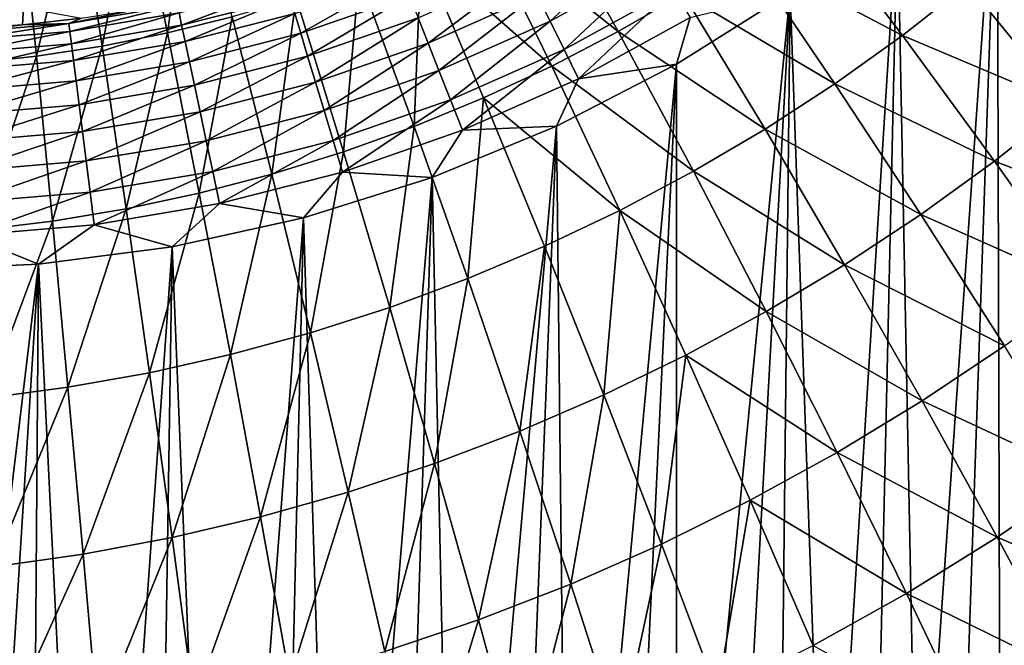
# Model space of a CAD drawing. Units: millimetres. Extents: x 0 to 380, y -89 to 396.
# Drawn here: x 195 to 236, y 73 to 99 of the extents above; entities that cross this region are included whole.
import ezdxf

# ---------------------------------------------------------------- set-up
doc = ezdxf.new("R2010")
doc.units = ezdxf.units.MM
doc.header["$LTSCALE"] = 65.185185
for name, color, linetype in [('17', 7, 'CONTINUOUS'), ('22', 7, 'CONTINUOUS'), ('27', 7, 'CONTINUOUS'), ('52', 7, 'CONTINUOUS')]:
    doc.layers.add(name, color=color, linetype=linetype)

msp = doc.modelspace()

# ---------------------------------------------------------------- linework, layer by layer
at = {"layer": '17', "linetype": 'Continuous'}
for points in [[(235.536, 107.314, 119.281), (239.357, 111.452, 119.281), (235.662, 64.198, 119.281), (235.536, 107.314, 119.281)], [(235.662, 64.198, 119.281), (239.357, 111.452, 119.281), (237.247, 66.273, 119.281), (235.662, 64.198, 119.281)], [(231.388, 103.542, 119.281), (235.536, 107.314, 119.281), (232.229, 60.28, 119.281), (231.388, 103.542, 119.281)], [(232.229, 60.28, 119.281), (235.536, 107.314, 119.281), (233.989, 62.199, 119.281), (232.229, 60.28, 119.281)], [(233.989, 62.199, 119.281), (235.536, 107.314, 119.281), (235.662, 64.198, 119.281), (233.989, 62.199, 119.281)], [(226.91, 100.13, 119.281), (231.388, 103.542, 119.281), (228.432, 56.656, 119.281), (226.91, 100.13, 119.281)], [(228.432, 56.656, 119.281), (231.388, 103.542, 119.281), (230.374, 58.429, 119.281), (228.432, 56.656, 119.281)], [(230.374, 58.429, 119.281), (231.388, 103.542, 119.281), (232.229, 60.28, 119.281), (230.374, 58.429, 119.281)], [(222.178, 97.135, 119.281), (226.91, 100.13, 119.281), (222.182, 51.903, 119.281), (222.178, 97.135, 119.281)], [(222.182, 51.903, 119.281), (226.91, 100.13, 119.281), (224.338, 53.394, 119.281), (222.182, 51.903, 119.281)], [(224.338, 53.394, 119.281), (226.91, 100.13, 119.281), (226.417, 54.975, 119.281), (224.338, 53.394, 119.281)], [(226.417, 54.975, 119.281), (226.91, 100.13, 119.281), (228.432, 56.656, 119.281), (226.417, 54.975, 119.281)], [(217.181, 94.55, 119.281), (222.178, 97.135, 119.281), (217.674, 49.212, 119.281), (217.181, 94.55, 119.281)], [(217.674, 49.212, 119.281), (222.178, 97.135, 119.281), (219.956, 50.507, 119.281), (217.674, 49.212, 119.281)], [(219.956, 50.507, 119.281), (222.178, 97.135, 119.281), (222.182, 51.903, 119.281), (219.956, 50.507, 119.281)], [(212.003, 92.418, 119.281), (217.181, 94.55, 119.281), (212.963, 46.947, 119.281), (212.003, 92.418, 119.281)], [(212.963, 46.947, 119.281), (217.181, 94.55, 119.281), (215.347, 48.028, 119.281), (212.963, 46.947, 119.281)], [(215.347, 48.028, 119.281), (217.181, 94.55, 119.281), (217.674, 49.212, 119.281), (215.347, 48.028, 119.281)], [(206.64, 90.738, 119.281), (212.003, 92.418, 119.281), (208.051, 45.105, 119.281), (206.64, 90.738, 119.281)], [(208.051, 45.105, 119.281), (212.003, 92.418, 119.281), (210.526, 45.971, 119.281), (208.051, 45.105, 119.281)], [(210.526, 45.971, 119.281), (212.003, 92.418, 119.281), (212.963, 46.947, 119.281), (210.526, 45.971, 119.281)], [(201.17, 89.53, 119.281), (206.64, 90.738, 119.281), (203.015, 43.716, 119.281), (201.17, 89.53, 119.281)], [(203.015, 43.716, 119.281), (206.64, 90.738, 119.281), (205.551, 44.354, 119.281), (203.015, 43.716, 119.281)], [(205.551, 44.354, 119.281), (206.64, 90.738, 119.281), (208.051, 45.105, 119.281), (205.551, 44.354, 119.281)], [(195.602, 88.803, 119.281), (201.17, 89.53, 119.281), (197.852, 42.778, 119.281), (195.602, 88.803, 119.281)], [(197.852, 42.778, 119.281), (201.17, 89.53, 119.281), (200.444, 43.189, 119.281), (197.852, 42.778, 119.281)], [(200.444, 43.189, 119.281), (201.17, 89.53, 119.281), (203.015, 43.716, 119.281), (200.444, 43.189, 119.281)], [(190, 88.558, 119.281), (195.602, 88.803, 119.281), (190.022, 42.249, 119.281), (190, 88.558, 119.281)], [(190.022, 42.249, 119.281), (195.602, 88.803, 119.281), (192.647, 42.309, 119.281), (190.022, 42.249, 119.281)], [(192.647, 42.309, 119.281), (195.602, 88.803, 119.281), (195.256, 42.484, 119.281), (192.647, 42.309, 119.281)], [(195.256, 42.484, 119.281), (195.602, 88.803, 119.281), (197.852, 42.778, 119.281), (195.256, 42.484, 119.281)]]:
    msp.add_3dface(points, dxfattribs=at)
at = {"layer": '22', "linetype": 'Continuous'}
for points in [[(216.363, 100.037, 117.76), (220.715, 102.426, 117.76), (216.91, 98.932, 118.416), (216.363, 100.037, 117.76)], [(216.91, 98.932, 118.416), (220.715, 102.426, 117.76), (221.353, 101.371, 118.416), (216.91, 98.932, 118.416)], [(216.91, 98.932, 118.416), (221.353, 101.371, 118.416), (217.493, 97.757, 118.893), (216.91, 98.932, 118.416)], [(217.493, 97.757, 118.893), (221.353, 101.371, 118.416), (222.032, 100.249, 118.893), (217.493, 97.757, 118.893)], [(211.41, 99.07, 116.938), (215.861, 101.049, 116.938), (211.826, 98.019, 117.76), (211.41, 99.07, 116.938)], [(211.826, 98.019, 117.76), (215.861, 101.049, 116.938), (216.363, 100.037, 117.76), (211.826, 98.019, 117.76)], [(206.272, 99.253, 114.866), (210.725, 100.802, 114.866), (206.52, 98.431, 115.967), (206.272, 99.253, 114.866)], [(206.52, 98.431, 115.967), (210.725, 100.802, 114.866), (211.041, 100.003, 115.967), (206.52, 98.431, 115.967)], [(201.452, 99.274, 112.361), (205.92, 100.42, 112.361), (201.56, 98.764, 113.656), (201.452, 99.274, 112.361)], [(201.56, 98.764, 113.656), (205.92, 100.42, 112.361), (206.071, 99.921, 113.656), (201.56, 98.764, 113.656)], [(218.1, 96.533, 119.184), (217.493, 97.757, 118.893), (222.032, 100.249, 118.893), (218.1, 96.533, 119.184)], [(222.739, 99.08, 119.184), (218.1, 96.533, 119.184), (222.032, 100.249, 118.893), (222.739, 99.08, 119.184)], [(222.178, 97.135, 119.281), (222.739, 99.08, 119.184), (226.91, 100.13, 119.281), (222.178, 97.135, 119.281)], [(201.56, 98.764, 113.656), (206.071, 99.921, 113.656), (201.705, 98.082, 114.866), (201.56, 98.764, 113.656)], [(201.705, 98.082, 114.866), (206.071, 99.921, 113.656), (206.272, 99.253, 114.866), (201.705, 98.082, 114.866)], [(206.52, 98.431, 115.967), (211.041, 100.003, 115.967), (206.81, 97.47, 116.938), (206.52, 98.431, 115.967)], [(206.81, 97.47, 116.938), (211.041, 100.003, 115.967), (211.41, 99.07, 116.938), (206.81, 97.47, 116.938)], [(211.826, 98.019, 117.76), (216.363, 100.037, 117.76), (212.279, 96.873, 118.416), (211.826, 98.019, 117.76)], [(212.279, 96.873, 118.416), (216.363, 100.037, 117.76), (216.91, 98.932, 118.416), (212.279, 96.873, 118.416)], [(196.861, 98.84, 111.005), (199.826, 99.443, 109.63), (201.382, 99.603, 111.005), (196.861, 98.84, 111.005)], [(196.861, 98.84, 111.005), (201.382, 99.603, 111.005), (196.903, 98.506, 112.361), (196.861, 98.84, 111.005)], [(197.387, 99.054, 109.63), (199.826, 99.443, 109.63), (196.861, 98.84, 111.005), (197.387, 99.054, 109.63)], [(196.903, 98.506, 112.361), (201.382, 99.603, 111.005), (201.452, 99.274, 112.361), (196.903, 98.506, 112.361)], [(196.903, 98.506, 112.361), (201.452, 99.274, 112.361), (196.969, 97.988, 113.656), (196.903, 98.506, 112.361)], [(196.969, 97.988, 113.656), (201.452, 99.274, 112.361), (201.56, 98.764, 113.656), (196.969, 97.988, 113.656)], [(194.933, 98.775, 109.63), (197.387, 99.054, 109.63), (196.861, 98.84, 111.005), (194.933, 98.775, 109.63)], [(201.705, 98.082, 114.866), (206.272, 99.253, 114.866), (201.883, 97.242, 115.967), (201.705, 98.082, 114.866)], [(201.883, 97.242, 115.967), (206.272, 99.253, 114.866), (206.52, 98.431, 115.967), (201.883, 97.242, 115.967)], [(206.81, 97.47, 116.938), (211.41, 99.07, 116.938), (207.136, 96.388, 117.76), (206.81, 97.47, 116.938)], [(207.136, 96.388, 117.76), (211.41, 99.07, 116.938), (211.826, 98.019, 117.76), (207.136, 96.388, 117.76)], [(212.279, 96.873, 118.416), (216.91, 98.932, 118.416), (212.762, 95.653, 118.893), (212.279, 96.873, 118.416)], [(212.762, 95.653, 118.893), (216.91, 98.932, 118.416), (217.493, 97.757, 118.893), (212.762, 95.653, 118.893)], [(218.1, 96.533, 119.184), (222.739, 99.08, 119.184), (222.178, 97.135, 119.281), (218.1, 96.533, 119.184)], [(192.292, 98.456, 111.005), (194.933, 98.775, 109.63), (196.861, 98.84, 111.005), (192.292, 98.456, 111.005)], [(192.292, 98.456, 111.005), (196.861, 98.84, 111.005), (192.306, 98.12, 112.361), (192.292, 98.456, 111.005)], [(192.469, 98.608, 109.63), (194.933, 98.775, 109.63), (192.292, 98.456, 111.005), (192.469, 98.608, 109.63)], [(192.306, 98.12, 112.361), (196.861, 98.84, 111.005), (196.903, 98.506, 112.361), (192.306, 98.12, 112.361)], [(192.306, 98.12, 112.361), (196.903, 98.506, 112.361), (192.328, 97.599, 113.656), (192.306, 98.12, 112.361)], [(192.328, 97.599, 113.656), (196.903, 98.506, 112.361), (196.969, 97.988, 113.656), (192.328, 97.599, 113.656)], [(196.969, 97.988, 113.656), (201.56, 98.764, 113.656), (197.056, 97.297, 114.866), (196.969, 97.988, 113.656)], [(197.056, 97.297, 114.866), (201.56, 98.764, 113.656), (201.705, 98.082, 114.866), (197.056, 97.297, 114.866)], [(197.056, 97.297, 114.866), (201.705, 98.082, 114.866), (197.163, 96.444, 115.967), (197.056, 97.297, 114.866)], [(197.163, 96.444, 115.967), (201.705, 98.082, 114.866), (201.883, 97.242, 115.967), (197.163, 96.444, 115.967)], [(201.883, 97.242, 115.967), (206.52, 98.431, 115.967), (202.092, 96.26, 116.938), (201.883, 97.242, 115.967)], [(202.092, 96.26, 116.938), (206.52, 98.431, 115.967), (206.81, 97.47, 116.938), (202.092, 96.26, 116.938)], [(192.328, 97.599, 113.656), (196.969, 97.988, 113.656), (192.357, 96.903, 114.866), (192.328, 97.599, 113.656)], [(192.357, 96.903, 114.866), (196.969, 97.988, 113.656), (197.056, 97.297, 114.866), (192.357, 96.903, 114.866)], [(207.136, 96.388, 117.76), (211.826, 98.019, 117.76), (207.492, 95.208, 118.416), (207.136, 96.388, 117.76)], [(207.492, 95.208, 118.416), (211.826, 98.019, 117.76), (212.279, 96.873, 118.416), (207.492, 95.208, 118.416)], [(213.264, 94.382, 119.184), (212.762, 95.653, 118.893), (217.493, 97.757, 118.893), (213.264, 94.382, 119.184)], [(218.1, 96.533, 119.184), (213.264, 94.382, 119.184), (217.493, 97.757, 118.893), (218.1, 96.533, 119.184)], [(192.357, 96.903, 114.866), (197.056, 97.297, 114.866), (192.393, 96.044, 115.967), (192.357, 96.903, 114.866)], [(192.393, 96.044, 115.967), (197.056, 97.297, 114.866), (197.163, 96.444, 115.967), (192.393, 96.044, 115.967)], [(197.163, 96.444, 115.967), (201.883, 97.242, 115.967), (197.289, 95.448, 116.938), (197.163, 96.444, 115.967)], [(197.289, 95.448, 116.938), (201.883, 97.242, 115.967), (202.092, 96.26, 116.938), (197.289, 95.448, 116.938)], [(202.092, 96.26, 116.938), (206.81, 97.47, 116.938), (202.326, 95.155, 117.76), (202.092, 96.26, 116.938)], [(202.326, 95.155, 117.76), (206.81, 97.47, 116.938), (207.136, 96.388, 117.76), (202.326, 95.155, 117.76)], [(207.492, 95.208, 118.416), (212.279, 96.873, 118.416), (207.871, 93.952, 118.893), (207.492, 95.208, 118.416)], [(207.871, 93.952, 118.893), (212.279, 96.873, 118.416), (212.762, 95.653, 118.893), (207.871, 93.952, 118.893)], [(217.181, 94.55, 119.281), (218.1, 96.533, 119.184), (222.178, 97.135, 119.281), (217.181, 94.55, 119.281)], [(192.393, 96.044, 115.967), (197.163, 96.444, 115.967), (192.435, 95.041, 116.938), (192.393, 96.044, 115.967)], [(192.435, 95.041, 116.938), (197.163, 96.444, 115.967), (197.289, 95.448, 116.938), (192.435, 95.041, 116.938)], [(202.326, 95.155, 117.76), (207.136, 96.388, 117.76), (202.582, 93.949, 118.416), (202.326, 95.155, 117.76)], [(202.582, 93.949, 118.416), (207.136, 96.388, 117.76), (207.492, 95.208, 118.416), (202.582, 93.949, 118.416)], [(213.264, 94.382, 119.184), (218.1, 96.533, 119.184), (217.181, 94.55, 119.281), (213.264, 94.382, 119.184)], [(197.289, 95.448, 116.938), (202.092, 96.26, 116.938), (197.431, 94.328, 117.76), (197.289, 95.448, 116.938)], [(197.431, 94.328, 117.76), (202.092, 96.26, 116.938), (202.326, 95.155, 117.76), (197.431, 94.328, 117.76)], [(208.265, 92.644, 119.184), (207.871, 93.952, 118.893), (212.762, 95.653, 118.893), (208.265, 92.644, 119.184)], [(213.264, 94.382, 119.184), (208.265, 92.644, 119.184), (212.762, 95.653, 118.893), (213.264, 94.382, 119.184)], [(192.435, 95.041, 116.938), (197.289, 95.448, 116.938), (192.483, 93.913, 117.76), (192.435, 95.041, 116.938)], [(192.483, 93.913, 117.76), (197.289, 95.448, 116.938), (197.431, 94.328, 117.76), (192.483, 93.913, 117.76)], [(202.582, 93.949, 118.416), (207.492, 95.208, 118.416), (202.855, 92.665, 118.893), (202.582, 93.949, 118.416)], [(202.855, 92.665, 118.893), (207.492, 95.208, 118.416), (207.871, 93.952, 118.893), (202.855, 92.665, 118.893)], [(197.431, 94.328, 117.76), (202.326, 95.155, 117.76), (197.585, 93.105, 118.416), (197.431, 94.328, 117.76)], [(197.585, 93.105, 118.416), (202.326, 95.155, 117.76), (202.582, 93.949, 118.416), (197.585, 93.105, 118.416)], [(208.265, 92.644, 119.184), (213.264, 94.382, 119.184), (212.003, 92.418, 119.281), (208.265, 92.644, 119.184)], [(212.003, 92.418, 119.281), (213.264, 94.382, 119.184), (217.181, 94.55, 119.281), (212.003, 92.418, 119.281)], [(192.483, 93.913, 117.76), (197.431, 94.328, 117.76), (192.534, 92.681, 118.416), (192.483, 93.913, 117.76)], [(192.534, 92.681, 118.416), (197.431, 94.328, 117.76), (197.585, 93.105, 118.416), (192.534, 92.681, 118.416)], [(197.585, 93.105, 118.416), (202.582, 93.949, 118.416), (197.749, 91.803, 118.893), (197.585, 93.105, 118.416)], [(197.749, 91.803, 118.893), (202.582, 93.949, 118.416), (202.855, 92.665, 118.893), (197.749, 91.803, 118.893)], [(203.139, 91.329, 119.184), (202.855, 92.665, 118.893), (207.871, 93.952, 118.893), (203.139, 91.329, 119.184)], [(208.265, 92.644, 119.184), (203.139, 91.329, 119.184), (207.871, 93.952, 118.893), (208.265, 92.644, 119.184)], [(192.534, 92.681, 118.416), (197.585, 93.105, 118.416), (192.589, 91.37, 118.893), (192.534, 92.681, 118.416)], [(192.589, 91.37, 118.893), (197.585, 93.105, 118.416), (197.749, 91.803, 118.893), (192.589, 91.37, 118.893)], [(197.92, 90.448, 119.184), (197.749, 91.803, 118.893), (202.855, 92.665, 118.893), (197.92, 90.448, 119.184)], [(203.139, 91.329, 119.184), (197.92, 90.448, 119.184), (202.855, 92.665, 118.893), (203.139, 91.329, 119.184)], [(203.139, 91.329, 119.184), (208.265, 92.644, 119.184), (206.64, 90.738, 119.281), (203.139, 91.329, 119.184)], [(206.64, 90.738, 119.281), (208.265, 92.644, 119.184), (212.003, 92.418, 119.281), (206.64, 90.738, 119.281)], [(192.646, 90.005, 119.184), (192.589, 91.37, 118.893), (197.749, 91.803, 118.893), (192.646, 90.005, 119.184)], [(197.92, 90.448, 119.184), (192.646, 90.005, 119.184), (197.749, 91.803, 118.893), (197.92, 90.448, 119.184)], [(197.92, 90.448, 119.184), (203.139, 91.329, 119.184), (201.17, 89.53, 119.281), (197.92, 90.448, 119.184)], [(201.17, 89.53, 119.281), (203.139, 91.329, 119.184), (206.64, 90.738, 119.281), (201.17, 89.53, 119.281)], [(192.646, 90.005, 119.184), (197.92, 90.448, 119.184), (195.602, 88.803, 119.281), (192.646, 90.005, 119.184)], [(195.602, 88.803, 119.281), (197.92, 90.448, 119.184), (201.17, 89.53, 119.281), (195.602, 88.803, 119.281)], [(190, 88.558, 119.281), (192.646, 90.005, 119.184), (195.602, 88.803, 119.281), (190, 88.558, 119.281)]]:
    msp.add_3dface(points, dxfattribs=at)
at = {"layer": '27', "linetype": 'Continuous'}
for points in [[(192.469, 98.608, 109.63), (190.007, 99.263, 89.281), (194.97, 99.494, 89.281), (192.469, 98.608, 109.63)], [(194.933, 98.775, 109.63), (192.469, 98.608, 109.63), (194.97, 99.494, 89.281), (194.933, 98.775, 109.63)], [(197.387, 99.054, 109.63), (194.933, 98.775, 109.63), (194.97, 99.494, 89.281), (197.387, 99.054, 109.63)]]:
    msp.add_3dface(points, dxfattribs=at)
at = {"layer": '52', "linetype": 'Continuous'}
for points in [[(200.969, 98.438, 131.597), (201.965, 105.59, 131.378), (199.605, 105.031, 131.378), (200.969, 98.438, 131.597)], [(203.664, 99.111, 131.598), (201.965, 105.59, 131.378), (200.969, 98.438, 131.597), (203.664, 99.111, 131.598)], [(198.249, 97.891, 131.597), (199.605, 105.031, 131.378), (197.222, 104.585, 131.378), (198.249, 97.891, 131.597)], [(200.969, 98.438, 131.597), (199.605, 105.031, 131.378), (198.249, 97.891, 131.597), (200.969, 98.438, 131.597)], [(192.756, 97.172, 131.6), (194.823, 104.25, 131.379), (192.413, 104.029, 131.38), (192.756, 97.172, 131.6)], [(195.509, 97.468, 131.598), (194.823, 104.25, 131.379), (192.756, 97.172, 131.6), (195.509, 97.468, 131.598)], [(195.509, 97.468, 131.598), (197.222, 104.585, 131.378), (194.823, 104.25, 131.379), (195.509, 97.468, 131.598)], [(198.249, 97.891, 131.597), (197.222, 104.585, 131.378), (195.509, 97.468, 131.598), (198.249, 97.891, 131.597)], [(219.752, 98.501, 131.966), (216.54, 104.285, 131.619), (214.065, 103.016, 131.613), (219.752, 98.501, 131.966)], [(219.752, 98.501, 131.966), (222.458, 100.071, 131.984), (216.54, 104.285, 131.619), (219.752, 98.501, 131.966)], [(231.586, 98.34, 132.517), (227.636, 103.559, 132.027), (225.088, 101.758, 132.004), (231.586, 98.34, 132.517)], [(231.586, 98.34, 132.517), (234.303, 100.475, 132.562), (227.636, 103.559, 132.027), (231.586, 98.34, 132.517)], [(216.978, 97.054, 131.951), (214.065, 103.016, 131.613), (211.534, 101.861, 131.607), (216.978, 97.054, 131.951)], [(216.978, 97.054, 131.951), (219.752, 98.501, 131.966), (214.065, 103.016, 131.613), (216.978, 97.054, 131.951)], [(241.241, 97.94, 133.252), (236.916, 102.723, 132.611), (234.303, 100.475, 132.562), (241.241, 97.94, 133.252)], [(211.247, 94.539, 131.926), (211.534, 101.861, 131.607), (208.953, 100.824, 131.603), (211.247, 94.539, 131.926)], [(214.141, 95.732, 131.937), (211.534, 101.861, 131.607), (211.247, 94.539, 131.926), (214.141, 95.732, 131.937)], [(214.141, 95.732, 131.937), (216.978, 97.054, 131.951), (211.534, 101.861, 131.607), (214.141, 95.732, 131.937)], [(228.772, 96.326, 132.475), (225.088, 101.758, 132.004), (222.458, 100.071, 131.984), (228.772, 96.326, 132.475)], [(228.772, 96.326, 132.475), (231.586, 98.34, 132.517), (225.088, 101.758, 132.004), (228.772, 96.326, 132.475)], [(208.305, 93.479, 131.918), (208.953, 100.824, 131.603), (206.328, 99.906, 131.6), (208.305, 93.479, 131.918)], [(211.247, 94.539, 131.926), (208.953, 100.824, 131.603), (208.305, 93.479, 131.918), (211.247, 94.539, 131.926)], [(238.391, 95.459, 133.172), (234.303, 100.475, 132.562), (231.586, 98.34, 132.517), (238.391, 95.459, 133.172)], [(238.391, 95.459, 133.172), (241.241, 97.94, 133.252), (234.303, 100.475, 132.562), (238.391, 95.459, 133.172)], [(205.319, 92.554, 131.912), (206.328, 99.906, 131.6), (203.664, 99.111, 131.598), (205.319, 92.554, 131.912)], [(208.305, 93.479, 131.918), (206.328, 99.906, 131.6), (205.319, 92.554, 131.912), (208.305, 93.479, 131.918)], [(225.866, 94.436, 132.437), (222.458, 100.071, 131.984), (219.752, 98.501, 131.966), (225.866, 94.436, 132.437)], [(225.866, 94.436, 132.437), (228.772, 96.326, 132.475), (222.458, 100.071, 131.984), (225.866, 94.436, 132.437)], [(202.298, 91.765, 131.908), (203.664, 99.111, 131.598), (200.969, 98.438, 131.597), (202.298, 91.765, 131.908)], [(205.319, 92.554, 131.912), (203.664, 99.111, 131.598), (202.298, 91.765, 131.908), (205.319, 92.554, 131.912)], [(222.877, 92.675, 132.402), (219.752, 98.501, 131.966), (216.978, 97.054, 131.951), (222.877, 92.675, 132.402)], [(222.877, 92.675, 132.402), (225.866, 94.436, 132.437), (219.752, 98.501, 131.966), (222.877, 92.675, 132.402)], [(199.248, 91.114, 131.907), (200.969, 98.438, 131.597), (198.249, 97.891, 131.597), (199.248, 91.114, 131.907)], [(202.298, 91.765, 131.908), (200.969, 98.438, 131.597), (199.248, 91.114, 131.907), (202.298, 91.765, 131.908)], [(235.425, 93.101, 133.097), (231.586, 98.34, 132.517), (228.772, 96.326, 132.475), (235.425, 93.101, 133.097)], [(235.425, 93.101, 133.097), (238.391, 95.459, 133.172), (231.586, 98.34, 132.517), (235.425, 93.101, 133.097)], [(196.176, 90.6, 131.909), (198.249, 97.891, 131.597), (195.509, 97.468, 131.598), (196.176, 90.6, 131.909)], [(199.248, 91.114, 131.907), (198.249, 97.891, 131.597), (196.176, 90.6, 131.909), (199.248, 91.114, 131.907)], [(193.09, 90.227, 131.913), (195.509, 97.468, 131.598), (192.756, 97.172, 131.6), (193.09, 90.227, 131.913)], [(196.176, 90.6, 131.909), (195.509, 97.468, 131.598), (193.09, 90.227, 131.913), (196.176, 90.6, 131.909)], [(219.812, 91.047, 132.372), (216.978, 97.054, 131.951), (214.141, 95.732, 131.937), (219.812, 91.047, 132.372)], [(219.812, 91.047, 132.372), (222.877, 92.675, 132.402), (216.978, 97.054, 131.951), (219.812, 91.047, 132.372)], [(232.353, 90.872, 133.028), (228.772, 96.326, 132.475), (225.866, 94.436, 132.437), (232.353, 90.872, 133.028)], [(232.353, 90.872, 133.028), (235.425, 93.101, 133.097), (228.772, 96.326, 132.475), (232.353, 90.872, 133.028)], [(213.48, 88.206, 132.323), (214.141, 95.732, 131.937), (211.247, 94.539, 131.926), (213.48, 88.206, 132.323)], [(216.677, 89.556, 132.345), (214.141, 95.732, 131.937), (213.48, 88.206, 132.323), (216.677, 89.556, 132.345)], [(216.677, 89.556, 132.345), (219.812, 91.047, 132.372), (214.141, 95.732, 131.937), (216.677, 89.556, 132.345)], [(242.362, 90.43, 133.879), (238.391, 95.459, 133.172), (235.425, 93.101, 133.097), (242.362, 90.43, 133.879)], [(210.228, 87.002, 132.306), (211.247, 94.539, 131.926), (208.305, 93.479, 131.918), (210.228, 87.002, 132.306)], [(213.48, 88.206, 132.323), (211.247, 94.539, 131.926), (210.228, 87.002, 132.306), (213.48, 88.206, 132.323)], [(229.18, 88.779, 132.964), (225.866, 94.436, 132.437), (222.877, 92.675, 132.402), (229.18, 88.779, 132.964)], [(229.18, 88.779, 132.964), (232.353, 90.872, 133.028), (225.866, 94.436, 132.437), (229.18, 88.779, 132.964)], [(206.929, 85.945, 132.293), (208.305, 93.479, 131.918), (205.319, 92.554, 131.912), (206.929, 85.945, 132.293)], [(210.228, 87.002, 132.306), (208.305, 93.479, 131.918), (206.929, 85.945, 132.293), (210.228, 87.002, 132.306)], [(239.157, 87.847, 133.767), (235.425, 93.101, 133.097), (232.353, 90.872, 133.028), (239.157, 87.847, 133.767)], [(239.157, 87.847, 133.767), (242.362, 90.43, 133.879), (235.425, 93.101, 133.097), (239.157, 87.847, 133.767)], [(203.591, 85.038, 132.284), (205.319, 92.554, 131.912), (202.298, 91.765, 131.908), (203.591, 85.038, 132.284)], [(206.929, 85.945, 132.293), (205.319, 92.554, 131.912), (203.591, 85.038, 132.284), (206.929, 85.945, 132.293)], [(225.916, 86.825, 132.906), (222.877, 92.675, 132.402), (219.812, 91.047, 132.372), (225.916, 86.825, 132.906)], [(225.916, 86.825, 132.906), (229.18, 88.779, 132.964), (222.877, 92.675, 132.402), (225.916, 86.825, 132.906)], [(200.22, 84.281, 132.28), (202.298, 91.765, 131.908), (199.248, 91.114, 131.907), (200.22, 84.281, 132.28)], [(203.591, 85.038, 132.284), (202.298, 91.765, 131.908), (200.22, 84.281, 132.28), (203.591, 85.038, 132.284)], [(196.826, 83.675, 132.281), (199.248, 91.114, 131.907), (196.176, 90.6, 131.909), (196.826, 83.675, 132.281)], [(200.22, 84.281, 132.28), (199.248, 91.114, 131.907), (196.826, 83.675, 132.281), (200.22, 84.281, 132.28)], [(219.145, 83.354, 132.809), (219.812, 91.047, 132.372), (216.677, 89.556, 132.345), (219.145, 83.354, 132.809)], [(222.569, 85.015, 132.854), (219.812, 91.047, 132.372), (219.145, 83.354, 132.809), (222.569, 85.015, 132.854)], [(222.569, 85.015, 132.854), (225.916, 86.825, 132.906), (219.812, 91.047, 132.372), (222.569, 85.015, 132.854)], [(235.835, 85.404, 133.662), (232.353, 90.872, 133.028), (229.18, 88.779, 132.964), (235.835, 85.404, 133.662)], [(235.835, 85.404, 133.662), (239.157, 87.847, 133.767), (232.353, 90.872, 133.028), (235.835, 85.404, 133.662)], [(193.415, 83.223, 132.286), (196.176, 90.6, 131.909), (193.09, 90.227, 131.913), (193.415, 83.223, 132.286)], [(196.826, 83.675, 132.281), (196.176, 90.6, 131.909), (193.415, 83.223, 132.286), (196.826, 83.675, 132.281)], [(215.653, 81.847, 132.771), (216.677, 89.556, 132.345), (213.48, 88.206, 132.323), (215.653, 81.847, 132.771)], [(219.145, 83.354, 132.809), (216.677, 89.556, 132.345), (215.653, 81.847, 132.771), (219.145, 83.354, 132.809)], [(232.404, 83.107, 133.566), (229.18, 88.779, 132.964), (225.916, 86.825, 132.906), (232.404, 83.107, 133.566)], [(232.404, 83.107, 133.566), (235.835, 85.404, 133.662), (229.18, 88.779, 132.964), (232.404, 83.107, 133.566)], [(212.101, 80.497, 132.74), (213.48, 88.206, 132.323), (210.228, 87.002, 132.306), (212.101, 80.497, 132.74)], [(215.653, 81.847, 132.771), (213.48, 88.206, 132.323), (212.101, 80.497, 132.74), (215.653, 81.847, 132.771)], [(208.497, 79.308, 132.715), (210.228, 87.002, 132.306), (206.929, 85.945, 132.293), (208.497, 79.308, 132.715)], [(212.101, 80.497, 132.74), (210.228, 87.002, 132.306), (208.497, 79.308, 132.715), (212.101, 80.497, 132.74)], [(228.873, 80.96, 133.478), (225.916, 86.825, 132.906), (222.569, 85.015, 132.854), (228.873, 80.96, 133.478)], [(228.873, 80.96, 133.478), (232.404, 83.107, 133.566), (225.916, 86.825, 132.906), (228.873, 80.96, 133.478)], [(204.849, 78.281, 132.699), (206.929, 85.945, 132.293), (203.591, 85.038, 132.284), (204.849, 78.281, 132.699)], [(208.497, 79.308, 132.715), (206.929, 85.945, 132.293), (204.849, 78.281, 132.699), (208.497, 79.308, 132.715)], [(239.222, 79.926, 134.387), (235.835, 85.404, 133.662), (232.404, 83.107, 133.566), (239.222, 79.926, 134.387)], [(201.167, 77.418, 132.689), (203.591, 85.038, 132.284), (200.22, 84.281, 132.28), (201.167, 77.418, 132.689)], [(204.849, 78.281, 132.699), (203.591, 85.038, 132.284), (201.167, 77.418, 132.689), (204.849, 78.281, 132.699)], [(221.547, 77.137, 133.33), (222.569, 85.015, 132.854), (219.145, 83.354, 132.809), (221.547, 77.137, 133.33)], [(225.251, 78.968, 133.399), (222.569, 85.015, 132.854), (221.547, 77.137, 133.33), (225.251, 78.968, 133.399)], [(225.251, 78.968, 133.399), (228.873, 80.96, 133.478), (222.569, 85.015, 132.854), (225.251, 78.968, 133.399)], [(197.458, 76.719, 132.687), (200.22, 84.281, 132.28), (196.826, 83.675, 132.281), (197.458, 76.719, 132.687)], [(201.167, 77.418, 132.689), (200.22, 84.281, 132.28), (197.458, 76.719, 132.687), (201.167, 77.418, 132.689)], [(193.732, 76.187, 132.693), (196.826, 83.675, 132.281), (193.415, 83.223, 132.286), (193.732, 76.187, 132.693)], [(197.458, 76.719, 132.687), (196.826, 83.675, 132.281), (193.732, 76.187, 132.693), (197.458, 76.719, 132.687)], [(217.768, 75.471, 133.27), (219.145, 83.354, 132.809), (215.653, 81.847, 132.771), (217.768, 75.471, 133.27)], [(221.547, 77.137, 133.33), (219.145, 83.354, 132.809), (217.768, 75.471, 133.27), (221.547, 77.137, 133.33)], [(235.54, 77.424, 134.251), (232.404, 83.107, 133.566), (228.873, 80.96, 133.478), (235.54, 77.424, 134.251)], [(235.54, 77.424, 134.251), (239.222, 79.926, 134.387), (232.404, 83.107, 133.566), (235.54, 77.424, 134.251)], [(213.924, 73.976, 133.221), (215.653, 81.847, 132.771), (212.101, 80.497, 132.74), (213.924, 73.976, 133.221)], [(217.768, 75.471, 133.27), (215.653, 81.847, 132.771), (213.924, 73.976, 133.221), (217.768, 75.471, 133.27)], [(231.751, 75.084, 134.128), (228.873, 80.96, 133.478), (225.251, 78.968, 133.399), (231.751, 75.084, 134.128)], [(231.751, 75.084, 134.128), (235.54, 77.424, 134.251), (228.873, 80.96, 133.478), (231.751, 75.084, 134.128)], [(210.023, 72.656, 133.183), (212.101, 80.497, 132.74), (208.497, 79.308, 132.715), (210.023, 72.656, 133.183)], [(213.924, 73.976, 133.221), (212.101, 80.497, 132.74), (210.023, 72.656, 133.183), (213.924, 73.976, 133.221)], [(242.517, 74.437, 135.22), (239.222, 79.926, 134.387), (235.54, 77.424, 134.251), (242.517, 74.437, 135.22)], [(206.075, 71.51, 133.155), (208.497, 79.308, 132.715), (204.849, 78.281, 132.699), (206.075, 71.51, 133.155)], [(210.023, 72.656, 133.183), (208.497, 79.308, 132.715), (206.075, 71.51, 133.155), (210.023, 72.656, 133.183)], [(223.885, 70.91, 133.919), (225.251, 78.968, 133.399), (221.547, 77.137, 133.33), (223.885, 70.91, 133.919)], [(227.863, 72.911, 134.017), (225.251, 78.968, 133.399), (223.885, 70.91, 133.919), (227.863, 72.911, 134.017)], [(227.863, 72.911, 134.017), (231.751, 75.084, 134.128), (225.251, 78.968, 133.399), (227.863, 72.911, 134.017)], [(202.089, 70.541, 133.139), (204.849, 78.281, 132.699), (201.167, 77.418, 132.689), (202.089, 70.541, 133.139)], [(206.075, 71.51, 133.155), (204.849, 78.281, 132.699), (202.089, 70.541, 133.139), (206.075, 71.51, 133.155)], [(198.074, 69.749, 133.133), (201.167, 77.418, 132.689), (197.458, 76.719, 132.687), (198.074, 69.749, 133.133)], [(202.089, 70.541, 133.139), (201.167, 77.418, 132.689), (198.074, 69.749, 133.133), (202.089, 70.541, 133.139)], [(219.827, 69.087, 133.834), (221.547, 77.137, 133.33), (217.768, 75.471, 133.27), (219.827, 69.087, 133.834)], [(223.885, 70.91, 133.919), (221.547, 77.137, 133.33), (219.827, 69.087, 133.834), (223.885, 70.91, 133.919)], [(238.593, 71.732, 135.041), (235.54, 77.424, 134.251), (231.751, 75.084, 134.128), (238.593, 71.732, 135.041)], [(238.593, 71.732, 135.041), (242.517, 74.437, 135.22), (235.54, 77.424, 134.251), (238.593, 71.732, 135.041)], [(194.04, 69.138, 133.139), (197.458, 76.719, 132.687), (193.732, 76.187, 132.693), (194.04, 69.138, 133.139)], [(198.074, 69.749, 133.133), (197.458, 76.719, 132.687), (194.04, 69.138, 133.139), (198.074, 69.749, 133.133)], [(215.699, 67.448, 133.764), (217.768, 75.471, 133.27), (213.924, 73.976, 133.221), (215.699, 67.448, 133.764)], [(219.827, 69.087, 133.834), (217.768, 75.471, 133.27), (215.699, 67.448, 133.764), (219.827, 69.087, 133.834)], [(234.553, 69.199, 134.878), (231.751, 75.084, 134.128), (227.863, 72.911, 134.017), (234.553, 69.199, 134.878)], [(234.553, 69.199, 134.878), (238.593, 71.732, 135.041), (231.751, 75.084, 134.128), (234.553, 69.199, 134.878)], [(211.509, 65.996, 133.709), (213.924, 73.976, 133.221), (210.023, 72.656, 133.183), (211.509, 65.996, 133.709)], [(215.699, 67.448, 133.764), (213.924, 73.976, 133.221), (211.509, 65.996, 133.709), (215.699, 67.448, 133.764)]]:
    msp.add_3dface(points, dxfattribs=at)

doc.saveas('drawing.dxf')
